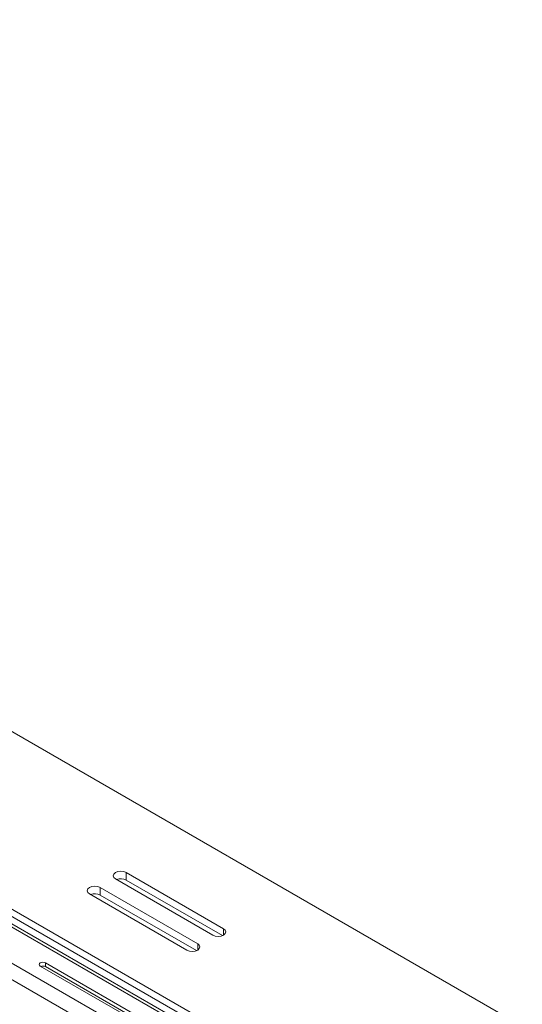
# Model space of a CAD drawing. Units: inches. Extents: x -61 to 359, y -38 to 249.
# Drawn here: x 262 to 279, y 164 to 196 of the extents above; entities that cross this region are included whole.
import ezdxf

# ---------------------------------------------------------------- set-up
doc = ezdxf.new("R2010")
doc.units = ezdxf.units.IN
doc.header["$MEASUREMENT"] = 0

# ---------------------------------------------------------------- blocks, each defined once
blk = doc.blocks.new('block 78')
at = {"color": 7, "lineweight": 9, "true_color": 0xffffff}
blk.add_lwpolyline([(272.401, 160.253), (251.329, 172.417)], dxfattribs=at)
blk = doc.blocks.new('block 79')
at = {"color": 7, "lineweight": 9, "true_color": 0xffffff}
blk.add_lwpolyline([(266.093, 160.71), (259.192, 164.694)], dxfattribs=at)
blk = doc.blocks.new('block 1895')
at = {"color": 7, "lineweight": 9, "true_color": 0xffffff}
blk.add_lwpolyline([(278.582, 162.965), (213.465, 200.557)], dxfattribs=at)
blk = doc.blocks.new('block 1907')
at = {"color": 7, "lineweight": 9, "true_color": 0xffffff}
blk.add_lwpolyline([(208.444, 197.659), (273.562, 160.067)], dxfattribs=at)
blk = doc.blocks.new('block 1924')
at = {"color": 7, "lineweight": 9, "true_color": 0xffffff}
blk.add_lwpolyline([(267.625, 165.453), (267.707, 165.422), (267.802, 165.411), (267.898, 165.422), (267.979, 165.453), (268.033, 165.5), (268.052, 165.555), (268.033, 165.611), (267.979, 165.658)], dxfattribs=at)
blk = doc.blocks.new('block 1925')
at = {"color": 7, "lineweight": 9, "true_color": 0xffffff}
blk.add_lwpolyline([(267.979, 165.658), (264.797, 167.495)], dxfattribs=at)
blk = doc.blocks.new('block 1926')
at = {"color": 7, "lineweight": 9, "true_color": 0xffffff}
blk.add_lwpolyline([(264.797, 167.495), (264.716, 167.526), (264.62, 167.537), (264.524, 167.526), (264.443, 167.495), (264.389, 167.448), (264.37, 167.392), (264.389, 167.337), (264.443, 167.29)], dxfattribs=at)
blk = doc.blocks.new('block 1927')
at = {"color": 7, "lineweight": 9, "true_color": 0xffffff}
blk.add_lwpolyline([(264.443, 167.29), (267.625, 165.453)], dxfattribs=at)
blk = doc.blocks.new('block 1928')
at = {"color": 7, "lineweight": 9, "true_color": 0xffffff}
blk.add_lwpolyline([(268.474, 165.943), (268.555, 165.912), (268.651, 165.901), (268.746, 165.912), (268.827, 165.943), (268.882, 165.99), (268.901, 166.045), (268.882, 166.1), (268.827, 166.147)], dxfattribs=at)
blk = doc.blocks.new('block 1929')
at = {"color": 7, "lineweight": 9, "true_color": 0xffffff}
blk.add_lwpolyline([(268.827, 166.147), (265.645, 167.984)], dxfattribs=at)
blk = doc.blocks.new('block 1930')
at = {"color": 7, "lineweight": 9, "true_color": 0xffffff}
blk.add_lwpolyline([(265.645, 167.984), (265.564, 168.016), (265.469, 168.027), (265.373, 168.016), (265.292, 167.984), (265.238, 167.937), (265.219, 167.882), (265.238, 167.827), (265.292, 167.78)], dxfattribs=at)
blk = doc.blocks.new('block 1931')
at = {"color": 7, "lineweight": 9, "true_color": 0xffffff}
blk.add_lwpolyline([(265.292, 167.78), (268.474, 165.943)], dxfattribs=at)
blk = doc.blocks.new('block 1944')
at = {"color": 7, "lineweight": 9, "true_color": 0xffffff}
blk.add_lwpolyline([(208.444, 197.414), (273.562, 159.822)], dxfattribs=at)
blk = doc.blocks.new('block 1956')
at = {"color": 7, "lineweight": 9, "true_color": 0xffffff}
blk.add_lwpolyline([(264.797, 167.249), (264.797, 167.495)], dxfattribs=at)
blk = doc.blocks.new('block 1957')
at = {"color": 7, "lineweight": 9, "true_color": 0xffffff}
blk.add_lwpolyline([(264.797, 167.249), (267.94, 165.435)], dxfattribs=at)
blk = doc.blocks.new('block 1958')
at = {"color": 7, "lineweight": 9, "true_color": 0xffffff}
blk.add_lwpolyline([(265.645, 167.739), (265.645, 167.984)], dxfattribs=at)
blk = doc.blocks.new('block 1959')
at = {"color": 7, "lineweight": 9, "true_color": 0xffffff}
blk.add_lwpolyline([(265.645, 167.739), (268.788, 165.925)], dxfattribs=at)
blk = doc.blocks.new('block 1960')
at = {"color": 7, "lineweight": 9, "true_color": 0xffffff}
blk.add_open_spline([(264.797, 167.249), (264.699, 167.299), (264.585, 167.306), (264.482, 167.268)], degree=3, dxfattribs=at)
blk = doc.blocks.new('block 1961')
at = {"color": 7, "lineweight": 9, "true_color": 0xffffff}
blk.add_open_spline([(265.645, 167.739), (265.548, 167.789), (265.434, 167.796), (265.331, 167.758)], degree=3, dxfattribs=at)
blk = doc.blocks.new('block 3637')
at = {"color": 7, "lineweight": 9, "true_color": 0xffffff}
blk.add_lwpolyline([(268.46, 158.057), (247.388, 170.221)], dxfattribs=at)
blk = doc.blocks.new('block 3638')
at = {"color": 7, "lineweight": 9, "true_color": 0xffffff}
blk.add_lwpolyline([(268.227, 157.653), (247.155, 169.817)], dxfattribs=at)
blk = doc.blocks.new('block 3650')
at = {"color": 7, "lineweight": 9, "true_color": 0xffffff}
blk.add_lwpolyline([(265.928, 160.694), (259.027, 164.678)], dxfattribs=at)
blk = doc.blocks.new('block 3697')
at = {"color": 7, "lineweight": 9, "true_color": 0xffffff}
blk.add_lwpolyline([(267.668, 161.698), (260.767, 165.682)], dxfattribs=at)
blk = doc.blocks.new('block 3707')
at = {"color": 7, "lineweight": 9, "true_color": 0xffffff}
blk.add_lwpolyline([(272.236, 160.237), (251.164, 172.401)], dxfattribs=at)
blk = doc.blocks.new('block 3716')
at = {"color": 7, "lineweight": 9, "true_color": 0xffffff}
blk.add_lwpolyline([(263.012, 165.035), (262.971, 165.051), (262.923, 165.056), (262.875, 165.051), (262.835, 165.035), (262.808, 165.012), (262.798, 164.984), (262.808, 164.956), (262.835, 164.933)], dxfattribs=at)
blk = doc.blocks.new('block 3717')
at = {"color": 7, "lineweight": 9, "true_color": 0xffffff}
blk.add_lwpolyline([(262.835, 164.933), (266.37, 162.892)], dxfattribs=at)
blk = doc.blocks.new('block 3719')
at = {"color": 7, "lineweight": 9, "true_color": 0xffffff}
blk.add_lwpolyline([(266.547, 162.994), (263.012, 165.035)], dxfattribs=at)
blk = doc.blocks.new('block 3744')
at = {"color": 7, "lineweight": 9, "true_color": 0xffffff}
blk.add_lwpolyline([(263.012, 164.913), (263.012, 165.035)], dxfattribs=at)
blk = doc.blocks.new('block 3745')
at = {"color": 7, "lineweight": 9, "true_color": 0xffffff}
blk.add_lwpolyline([(263.012, 164.913), (266.527, 162.883)], dxfattribs=at)
blk = doc.blocks.new('block 3752')
at = {"color": 7, "lineweight": 9, "true_color": 0xffffff}
blk.add_open_spline([(263.012, 164.913), (262.963, 164.937), (262.906, 164.941), (262.854, 164.922)], degree=3, dxfattribs=at)
blk = doc.blocks.new('block 4553')
at = {"color": 8, "lineweight": 9, "true_color": 0x808080}
blk.add_lwpolyline([(267.979, 165.453), (267.979, 165.658)], dxfattribs=at)
blk = doc.blocks.new('block 4554')
at = {"color": 8, "lineweight": 9, "true_color": 0x808080}
blk.add_lwpolyline([(268.827, 165.943), (268.827, 166.147)], dxfattribs=at)
blk = doc.blocks.new('block 4645')
at = {"color": 8, "lineweight": 9, "true_color": 0x808080}
blk.add_lwpolyline([(267.413, 161.306), (260.533, 165.278)], dxfattribs=at)

msp = doc.modelspace()

# ---------------------------------------------------------------- block references
for name in ['block 1895', 'block 1907', 'block 1944', 'block 3707', 'block 78', 'block 3637', 'block 3638', 'block 1930', 'block 1931', 'block 1961', 'block 1929', 'block 1958', 'block 1926', 'block 1925', 'block 1956', 'block 1959', 'block 1927', 'block 1960', 'block 1957', 'block 1928', 'block 4554', 'block 3697', 'block 1924', 'block 4553', 'block 4645', 'block 3716', 'block 3717', 'block 3752', 'block 3719', 'block 3744', 'block 3745', 'block 3650', 'block 79']:
    msp.add_blockref(name, (0, 0))

doc.saveas('drawing.dxf')
